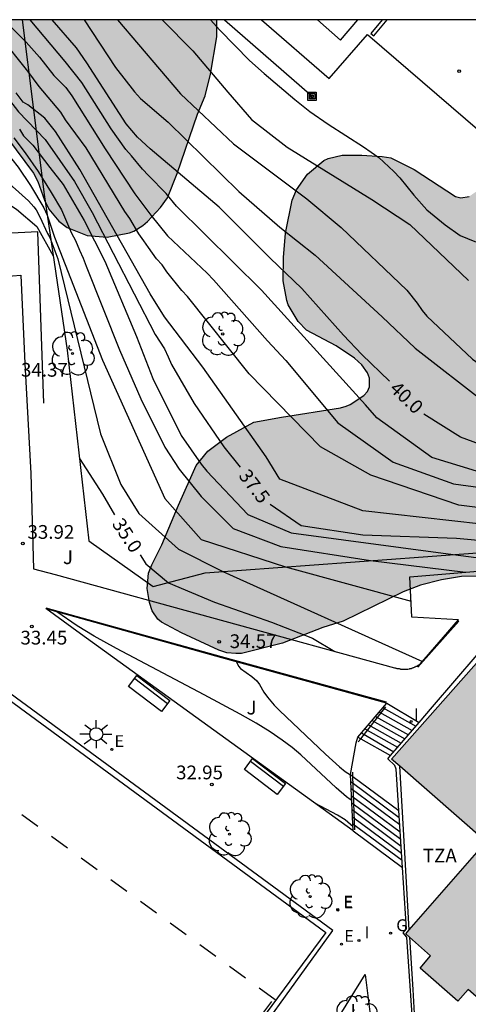
# Model space of a CAD drawing. Units: millimetres. Extents: x 585194 to 585545, y 4797040 to 4797291.
# Drawn here: x 585414 to 585439, y 4797236 to 4797290 of the extents above; entities that cross this region are included whole.
import ezdxf

# ---------------------------------------------------------------- set-up
doc = ezdxf.new("R2010")
doc.units = ezdxf.units.MM
for name, color, linetype in [('010106', 9, 'Continuous'), ('020104', 34, 'Continuous'), ('020204', 9, 'Continuous'), ('020307', 24, 'Continuous'), ('020308', 9, 'Continuous'), ('060106', 9, 'BARANDILLA'), ('060108', 9, 'Continuous'), ('060113', 4, 'Continuous'), ('060117', 9, 'Continuous'), ('060141', 9, 'Continuous'), ('060144', 9, 'Continuous'), ('060145', 9, 'Continuous'), ('070105', 6, 'Continuous'), ('070108', 9, 'VALLA'), ('080124', 9, 'Continuous'), ('080311', 9, 'Continuous'), ('090202', 1, 'Continuous'), ('090216', 9, 'Continuous'), ('100105', 3, 'Continuous'), ('100106', 63, 'Continuous'), ('100116', 71, 'Continuous'), ('100202', 3, 'Continuous'), ('100302', 7, 'Continuous'), ('110103', 9, 'Continuous'), ('210102', 4, 'Continuous'), ('220205', 1, 'Continuous'), ('220207', 9, 'Continuous'), ('220305', 1, 'Continuous'), ('220307', 9, 'Continuous'), ('230204', 9, 'Continuous'), ('230304', 9, 'Continuous'), ('250206', 9, 'Continuous'), ('260101', 9, 'Continuous'), ('270204', 9, 'Continuous'), ('270304', 9, 'Continuous'), ('990501', 21, 'Continuous'), ('990504', 63, 'Continuous')]:
    doc.layers.add(name, color=color, linetype=linetype)
doc.layers.add('020105', color=24, linetype='Continuous', lineweight=30)
doc.layers.add('080111', color=7, linetype='Continuous', lineweight=30)
doc.styles.add('ARIAL', font='ARIAL.TTF', dxfattribs={"height": 1})
doc.styles.add('ARIALI', font='ARIALI.TTF', dxfattribs={"height": 1})
doc.styles.add('ROMANS', font='romans__.ttf', dxfattribs={"height": 1})
doc.linetypes.add('BARANDILLA', pattern='A,1,[201,DONOSTI.shx,S=0.1,R=0,X=0,Y=0],1', length=2)
doc.linetypes.add('VALLA', pattern='A,1,[200,DONOSTI.shx,S=0.1,R=0,X=0,Y=0],1', length=2)

# ---------------------------------------------------------------- blocks, each defined once
blk = doc.blocks.new('REGALU')
blk.add_circle((0, 0), 0.055)
blk = doc.blocks.new('REGELE')
blk.add_circle((0, 0), 0.055)
blk = doc.blocks.new('REIND')
blk.add_circle((0, 0), 0.055)
blk = doc.blocks.new('REGAS')
blk.add_circle((0, 0), 0.055)
blk = doc.blocks.new('POSTEH')
for points in [[(-0.23, 0.23), (0.23, 0.23), (0.23, -0.23), (-0.23, -0.23), (-0.23, 0.23)], [(-0.145, 0.145), (0.145, 0.145), (0.145, -0.145), (-0.145, -0.145), (-0.145, 0.145)], [(-0.065, 0.065), (0.065, 0.065), (0.065, -0.065), (-0.065, -0.065), (-0.065, 0.065)]]:
    blk.add_lwpolyline(points)
blk = doc.blocks.new('ARBOL')
blk.add_circle((0, 0), 0.0587)
for centre, radius, start, end in [((-0.28, 0.855), 0.3, 359.2878, 173.6078), ((0.097, 0.97), 0.21, 23.1565, 160.4665), ((0.438, 0.881), 0.24, 301.578, 139.328), ((-0.564, 0.381), 0.532, 92.28, 254.58), ((0.656, 0.288), 0.443, 319.8556, 114.7656), ((-0.091, 0.321), 0.12, 119.14, 310.56), ((0.819, -0.249), 0.383, 235.5275, 62.0275), ((-0.556, -0.339), 0.555, 142.64, 266.54), ((-0.039, -0.384), 0.21, 189.64, 323.88), ((-0.301, -0.676), 0.45, 213.78, 295.32), ((0.299, -0.624), 0.532, 224.67, 0.24)]:
    blk.add_arc(centre, radius, start, end)
blk = doc.blocks.new('FAROLA')
for p, q in [((0, 0.355), (0, 0.755)), ((-0.355, 0), (-0.895, 0)), ((-0.63, 0.51), (-0.255, 0.245)), ((0.605, 0.49), (0.276, 0.223)), ((0.355, 0), (0.855, 0)), ((-0.65, -0.52), (-0.255, -0.24)), ((0, -0.355), (0, -0.755)), ((0.585, -0.52), (0.256, -0.246))]:
    blk.add_line(p, q)
blk.add_circle((0, 0), 0.355)
blk = doc.blocks.new('COTAPU')
blk.add_circle((0, 0), 0.075)
blk = doc.blocks.new('BANCO')
blk.add_line((1.125, 0.1875), (-1.125, 0.1875))
blk.add_lwpolyline([(1.125, 0.75), (1.125, 0), (-1.125, 0), (-1.125, 0.75)], close=True)

msp = doc.modelspace()

# ---------------------------------------------------------------- hatches: boundary and pattern name
at = {"layer": '990501'}
msp.add_hatch(color=256, dxfattribs=at).paths.add_polyline_path([(585453.19, 4797251.068), (585447.656, 4797255.796), (585444.731, 4797252.515), (585442.809, 4797252.381), (585439.473, 4797255.297), (585434.58, 4797249.753), (585439.734, 4797245.253), (585435.341, 4797240.229), (585436.698, 4797239.03), (585436.125, 4797238.364), (585438.177, 4797236.551), (585438.75, 4797237.217), (585440.738, 4797235.463), (585443.8, 4797238.931), (585445.621, 4797239.029), (585447.014, 4797237.886), (585449.046, 4797236.218), (585453.678, 4797241.629), (585448.696, 4797246.004)])
at = {"layer": '990504'}
for points in [[(585425.044, 4797290.071), (585413.434, 4797290.072), (585413.534, 4797289.742), (585413.564, 4797289.482), (585413.454, 4797289.032), (585413.314, 4797288.752), (585411.984, 4797287.372), (585411.744, 4797286.992), (585411.634, 4797286.552), (585411.664, 4797286.222), (585411.794, 4797285.912), (585413.144, 4797284.252), (585415.044, 4797281.702), (585415.274, 4797281.252), (585415.644, 4797280.232), (585415.874, 4797279.742), (585416.424, 4797279.082), (585416.874, 4797278.742), (585417.973, 4797278.302), (585419.063, 4797278.222), (585420.273, 4797278.452), (585420.513, 4797278.552), (585421.003, 4797278.862), (585421.263, 4797279.072), (585421.973, 4797279.832), (585422.353, 4797280.362), (585422.873, 4797281.682), (585423.993, 4797284.931), (585424.413, 4797285.931), (585424.693, 4797287.111), (585425.044, 4797289.141)], [(585506.671, 4797290.07), (585478.252, 4797290.07), (585477.842, 4797289.49), (585477.412, 4797288.58), (585477.062, 4797287.37), (585476.642, 4797286.47), (585476.382, 4797286.04), (585475.662, 4797285.29), (585474.162, 4797282.83), (585472.662, 4797281.441), (585471.912, 4797280.581), (585471.312, 4797279.501), (585471.232, 4797278.951), (585471.272, 4797278.391), (585471.432, 4797277.811), (585471.692, 4797277.331), (585473.092, 4797275.801), (585473.352, 4797275.201), (585473.392, 4797274.231), (585473.392, 4797272.621), (585473.352, 4797272.331), (585473.192, 4797271.911), (585472.632, 4797271.121), (585471.792, 4797270.191), (585471.422, 4797269.661), (585471.302, 4797269.411), (585470.972, 4797268.971), (585470.622, 4797268.651), (585470.442, 4797268.541), (585469.432, 4797268.161), (585468.802, 4797268.121), (585468.232, 4797268.181), (585467.442, 4797268.431), (585466.692, 4797268.611), (585466.192, 4797268.831), (585465.302, 4797269.371), (585464.292, 4797270.111), (585463.372, 4797270.641), (585462.702, 4797270.911), (585461.592, 4797271.231), (585460.602, 4797271.411), (585458.752, 4797271.451), (585458.252, 4797271.501), (585458.012, 4797271.571), (585456.932, 4797272.081), (585454.822, 4797273.201), (585453.662, 4797274.101), (585453.222, 4797274.331), (585450.812, 4797275.161), (585449.803, 4797275.741), (585449.423, 4797276.121), (585449.283, 4797276.351), (585449.193, 4797276.601), (585449.223, 4797278.081), (585449.193, 4797278.351), (585449.043, 4797278.831), (585448.373, 4797279.861), (585448.193, 4797280.071), (585447.313, 4797280.861), (585446.803, 4797281.141), (585446.273, 4797281.231), (585445.993, 4797281.221), (585445.783, 4797281.161), (585444.693, 4797280.481), (585444.243, 4797280.331), (585443.773, 4797280.281), (585443.513, 4797280.301), (585441.673, 4797281.311), (585441.443, 4797281.391), (585440.893, 4797281.471), (585440.613, 4797281.471), (585440.123, 4797281.351), (585438.803, 4797280.441), (585438.343, 4797280.371), (585438.063, 4797280.441), (585435.803, 4797281.911), (585434.523, 4797282.541), (585434.063, 4797282.621), (585432.943, 4797282.691), (585431.873, 4797282.681), (585431.103, 4797282.501), (585430.883, 4797282.401), (585429.983, 4797281.661), (585429.393, 4797280.801), (585429.153, 4797280.232), (585428.793, 4797278.432), (585428.683, 4797277.112), (585428.663, 4797275.832), (585428.853, 4797274.772), (585428.933, 4797274.522), (585429.473, 4797273.622), (585429.923, 4797273.152), (585431.543, 4797272.302), (585432.543, 4797271.612), (585432.943, 4797271.252), (585433.253, 4797270.812), (585433.363, 4797270.532), (585433.373, 4797270.062), (585433.253, 4797269.802), (585433.053, 4797269.582), (585432.313, 4797269.102), (585432.093, 4797269.002), (585431.783, 4797268.912), (585428.563, 4797268.412), (585427.053, 4797268.122), (585425.563, 4797267.322), (585424.553, 4797266.542), (585423.923, 4797265.762), (585422.943, 4797263.612), (585422.043, 4797261.442), (585421.493, 4797260.352), (585421.313, 4797259.892), (585421.243, 4797259.062), (585421.363, 4797258.302), (585421.513, 4797257.852), (585421.823, 4797257.392), (585422.023, 4797257.222), (585423.123, 4797256.652), (585425.143, 4797255.702), (585425.593, 4797255.552), (585426.073, 4797255.512), (585426.383, 4797255.512), (585428.613, 4797256.072), (585430.813, 4797256.932), (585431.923, 4797257.272), (585435.203, 4797258.872), (585436.153, 4797259.252), (585437.283, 4797259.532), (585438.383, 4797259.722), (585439.472, 4797259.732), (585441.732, 4797259.662), (585447.612, 4797259.642), (585448.662, 4797259.552), (585449.882, 4797259.222), (585451.502, 4797258.452), (585452.382, 4797257.762), (585453.032, 4797256.942), (585453.482, 4797256.002), (585454.882, 4797252.822), (585455.312, 4797251.642), (585456.162, 4797249.802), (585456.692, 4797248.412), (585457.182, 4797247.482), (585457.692, 4797246.372), (585457.772, 4797246.152), (585457.852, 4797245.292), (585457.852, 4797245.032), (585457.752, 4797244.532), (585457.672, 4797244.282), (585457.092, 4797243.102), (585456.762, 4797242.022), (585456.692, 4797241.492), (585456.732, 4797241.202), (585456.912, 4797240.792), (585457.062, 4797240.582), (585457.792, 4797239.902), (585458.751, 4797239.252), (585459.751, 4797238.812), (585460.591, 4797238.562), (585461.371, 4797238.482), (585462.441, 4797238.622), (585463.351, 4797239.012), (585464.401, 4797239.662), (585465.481, 4797240.142), (585466.891, 4797240.552), (585467.361, 4797240.582), (585467.871, 4797240.552), (585468.431, 4797240.352), (585469.011, 4797239.952), (585469.841, 4797239.102), (585470.531, 4797238.292), (585470.921, 4797237.952), (585471.121, 4797237.832), (585471.411, 4797237.722), (585472.631, 4797237.432), (585473.701, 4797237.372), (585474.891, 4797237.552), (585476.111, 4797237.872), (585477.301, 4797238.292), (585478.431, 4797238.792), (585479.871, 4797239.602), (585480.791, 4797239.972), (585483.101, 4797240.611), (585484.011, 4797241.041), (585485.301, 4797241.761), (585485.661, 4797242.011), (585486.561, 4797243.111), (585487.931, 4797245.311), (585488.341, 4797246.371), (585488.641, 4797247.441), (585489.091, 4797248.411), (585489.641, 4797249.331), (585489.821, 4797249.581), (585490.661, 4797250.371), (585491.501, 4797251.071), (585492.481, 4797251.781), (585493.151, 4797252.701), (585493.801, 4797254.021), (585493.881, 4797254.531), (585493.841, 4797255.021), (585493.291, 4797257.041), (585493.261, 4797257.581), (585493.511, 4797258.291), (585494.111, 4797259.301), (585494.821, 4797260.301), (585495.471, 4797261.081), (585496.051, 4797262.041), (585496.411, 4797263.001), (585496.471, 4797263.441), (585496.421, 4797263.891), (585496.251, 4797264.311), (585495.701, 4797265.361), (585495.121, 4797266.41), (585494.271, 4797267.5), (585493.991, 4797267.97), (585493.861, 4797268.28), (585493.541, 4797269.43), (585492.841, 4797271.57), (585491.821, 4797273.89), (585491.731, 4797275.11), (585491.731, 4797276.22), (585491.971, 4797279.41), (585492.241, 4797280.56), (585492.671, 4797281.66), (585493.001, 4797282.2), (585493.811, 4797283.06), (585495.521, 4797284.7), (585496.431, 4797285.43), (585497.441, 4797286.03), (585498.441, 4797286.44), (585500.411, 4797287.49), (585501.351, 4797287.87), (585502.511, 4797288.2), (585504.871, 4797289.06), (585505.821, 4797289.64)]]:
    msp.add_hatch(color=256, dxfattribs=at).paths.add_polyline_path(points)

# ---------------------------------------------------------------- linework, layer by layer
at = {"layer": '010106', "flags": 128}
msp.add_lwpolyline([(585194.135, 4797040.083), (585544.125, 4797040.076), (585544.13, 4797290.069), (585194.14, 4797290.076)], close=True, dxfattribs=at)
at = {"layer": '020104', "flags": 128}
for points, elevation in [([(585413.814, 4797289.692), (585414.644, 4797288.852), (585415.364, 4797288.032), (585416.154, 4797287.042), (585416.814, 4797286.372), (585417.144, 4797285.932), (585418.954, 4797283.032), (585420.563, 4797280.582), (585421.443, 4797279.412), (585422.343, 4797278.282), (585424.523, 4797276.252), (585424.863, 4797275.892), (585427.803, 4797272.572), (585428.803, 4797271.492), (585431.633, 4797268.102), (585434.653, 4797265.952), (585437.943, 4797264.772), (585448.922, 4797263.272)], 39), ([(585439.193, 4797265.452), (585436.773, 4797266.202), (585433.763, 4797268.372), (585433.143, 4797269.082), (585427.483, 4797275.332), (585422.843, 4797279.902), (585422.273, 4797280.602), (585421.313, 4797281.582), (585420.993, 4797281.932), (585420.384, 4797282.662), (585420.074, 4797282.992), (585419.274, 4797284.122), (585417.674, 4797286.652), (585416.764, 4797287.792), (585414.869, 4797290.072)], 39.5), ([(585417.804, 4797290.071), (585419.514, 4797287.472), (585420.554, 4797286.142), (585420.874, 4797285.782), (585422.384, 4797284.492), (585426.243, 4797280.702), (585428.473, 4797278.772), (585430.403, 4797277.232), (585434.063, 4797273.872), (585435.853, 4797272.162), (585439.693, 4797269.192)], 40.5), ([(585419.622, 4797290.071), (585423.054, 4797286.031), (585425.943, 4797283.311), (585429.943, 4797280.301), (585431.813, 4797278.742), (585435.393, 4797275.332), (585435.973, 4797274.612), (585436.233, 4797274.222), (585436.483, 4797273.902), (585438.983, 4797271.572), (585439.773, 4797271.002), (585441.033, 4797270.282), (585442.313, 4797269.702), (585443.193, 4797269.412), (585444.133, 4797269.202), (585444.603, 4797269.161), (585454.552, 4797269.111), (585459.092, 4797269.111), (585459.602, 4797269.201), (585460.672, 4797269.681), (585461.512, 4797270.361), (585462.152, 4797271.291), (585464.612, 4797274.291)], 41), ([(585422.068, 4797290.071), (585423.724, 4797288.371), (585425.643, 4797286.121), (585426.933, 4797284.641), (585428.873, 4797283.121), (585433.493, 4797280.271), (585435.563, 4797278.901), (585438.763, 4797275.861)], 41.5), ([(585424.687, 4797290.071), (585425.204, 4797289.511), (585426.823, 4797287.851), (585427.623, 4797287.141), (585429.293, 4797285.731), (585430.103, 4797285.071), (585431.103, 4797284.371), (585433.043, 4797283.151), (585433.873, 4797282.571), (585434.693, 4797281.791), (585435.013, 4797281.451), (585435.783, 4797280.511), (585436.493, 4797279.701), (585437.493, 4797278.891), (585438.303, 4797278.311), (585439.113, 4797277.981), (585440.253, 4797277.941), (585441.313, 4797277.941), (585442.413, 4797278.081), (585443.493, 4797278.401), (585444.413, 4797278.901), (585444.913, 4797279.281), (585446.413, 4797281.151), (585447.423, 4797282.251)], 42), ([(585451.322, 4797261.972), (585438.233, 4797263.612), (585433.443, 4797265.232), (585430.693, 4797266.792), (585426.813, 4797270.762), (585423.433, 4797274.982), (585423.133, 4797275.312), (585422.313, 4797276.332), (585422.063, 4797276.702), (585421.743, 4797277.042), (585421.323, 4797277.662), (585421.053, 4797278.012), (585420.793, 4797278.392), (585420.303, 4797279.242), (585420.033, 4797279.612), (585417.924, 4797283.082), (585416.794, 4797284.622), (585416.534, 4797285.032), (585415.354, 4797286.442), (585414.734, 4797287.272), (585413.204, 4797289.152)], 38.5), ([(585476.181, 4797256.821), (585474.941, 4797256.051), (585473.091, 4797255.261), (585472.031, 4797254.981), (585471.511, 4797254.911), (585468.992, 4797255.181), (585463.692, 4797256.801), (585458.592, 4797259.111), (585453.232, 4797260.852), (585447.562, 4797261.652), (585433.003, 4797263.302), (585428.483, 4797265.022), (585427.723, 4797266.232), (585424.273, 4797271.122), (585422.183, 4797273.872), (585421.403, 4797275.122), (585417.574, 4797281.912), (585416.244, 4797283.982), (585415.654, 4797284.702), (585414.734, 4797285.442), (585414.474, 4797285.582), (585414.094, 4797286.082)], 38), ([(585409.654, 4797284.452), (585410.094, 4797284.522), (585410.294, 4797284.522), (585411.404, 4797284.442), (585411.784, 4797284.302), (585412.704, 4797283.692), (585413.514, 4797282.902), (585414.204, 4797282.042), (585414.874, 4797281.042), (585415.614, 4797279.822), (585415.794, 4797279.412), (585416.184, 4797278.222), (585418.813, 4797271.512), (585422.203, 4797263.972), (585424.193, 4797261.732), (585428.783, 4797260.242), (585435.633, 4797258.372)], 36), ([(585414.274, 4797284.102), (585414.494, 4797283.742), (585415.014, 4797283.242), (585415.934, 4797282.012), (585416.664, 4797281.082), (585417.804, 4797279.122), (585418.943, 4797276.912), (585420.653, 4797272.802), (585421.543, 4797270.512), (585423.103, 4797267.412), (585424.193, 4797265.832), (585424.503, 4797265.452), (585426.733, 4797263.102), (585429.093, 4797262.102), (585437.923, 4797260.912), (585442.672, 4797260.292)], 37), ([(585413.974, 4797283.642), (585414.594, 4797282.822), (585415.294, 4797281.792), (585416.004, 4797280.662), (585416.564, 4797279.702), (585417.114, 4797278.432), (585417.344, 4797278.032), (585417.553, 4797277.502), (585417.753, 4797277.082), (585417.913, 4797276.642), (585419.743, 4797272.082), (585420.893, 4797269.412), (585422.203, 4797266.762), (585422.983, 4797265.572), (585424.193, 4797264.082), (585425.923, 4797262.332), (585428.533, 4797261.352), (585433.423, 4797260.582), (585438.603, 4797259.952)], 36.5), ([(585410.004, 4797282.602), (585410.374, 4797282.512), (585411.254, 4797282.402), (585412.474, 4797282.052), (585413.494, 4797281.302), (585413.894, 4797280.982), (585414.764, 4797280.202), (585415.064, 4797279.872), (585415.184, 4797279.702), (585415.384, 4797279.322), (585415.814, 4797278.412), (585415.934, 4797278.202), (585416.364, 4797277.042), (585418.703, 4797267.492), (585419.813, 4797264.732), (585420.793, 4797263.152), (585422.943, 4797261.202), (585425.363, 4797259.982), (585436.252, 4797255.082)], 35.5), ([(585410.064, 4797281.222), (585410.294, 4797281.222), (585410.974, 4797281.122), (585412.134, 4797280.822), (585413.144, 4797280.362), (585414.114, 4797279.742), (585415.224, 4797278.802), (585416.124, 4797277.202)], 35), ([(585432.396, 4797247.5), (585432.306, 4797247.551), (585432.117, 4797247.699), (585431.556, 4797248.196), (585429.625, 4797249.993), (585429.153, 4797250.386), (585428.603, 4797250.799), (585427.951, 4797251.239), (585427.18, 4797251.71), (585426.306, 4797252.209), (585424.355, 4797253.26), (585419.564, 4797255.786), (585418.345, 4797256.456), (585417.429, 4797257.019), (585416.31, 4797257.796)], 33.5), ([(585426.11, 4797255.067), (585426.216, 4797254.825), (585426.323, 4797254.703), (585426.949, 4797254.254), (585427.217, 4797254.019), (585427.363, 4797253.829), (585427.612, 4797253.402), (585427.799, 4797253.131), (585428.173, 4797252.708), (585428.463, 4797252.412), (585430.969, 4797250.022), (585431.732, 4797249.335), (585432.036, 4797249.087), (585432.323, 4797248.894)], 34), ([(585432.47, 4797246.064), (585432.036, 4797246.446), (585431.618, 4797246.709), (585430.387, 4797247.358)], 33)]:
    msp.add_lwpolyline(points, dxfattribs=dict(at, elevation=elevation))
at = {"layer": '020105', "flags": 128}
for points, elevation in [([(585434.453, 4797270.362), (585432.943, 4797271.812), (585431.953, 4797272.872), (585429.673, 4797275.412), (585427.943, 4797277.082), (585425.163, 4797279.852), (585421.413, 4797283.032), (585420.724, 4797283.662), (585420.104, 4797284.392), (585417.944, 4797287.732), (585417.384, 4797288.542), (585416.064, 4797290.072)], 40), ([(585408.504, 4797288.912), (585409.574, 4797288.902), (585409.814, 4797288.862), (585410.024, 4797288.802), (585410.644, 4797288.582), (585411.224, 4797288.292), (585411.574, 4797287.992), (585412.404, 4797287.182), (585413.244, 4797286.322), (585414.234, 4797285.052), (585415.674, 4797283.552), (585417.274, 4797281.252), (585418.244, 4797279.562), (585421.683, 4797272.902), (585422.183, 4797272.122), (585422.393, 4797271.702), (585422.573, 4797271.282), (585423.813, 4797269.142), (585425.423, 4797266.782), (585426.313, 4797265.682)], 37.5), ([(585476.762, 4797270.871), (585476.172, 4797269.941), (585475.592, 4797268.941), (585475.002, 4797268.041), (585474.562, 4797267.181), (585474.062, 4797266.001), (585473.362, 4797265.011), (585472.812, 4797264.031), (585472.152, 4797263.251), (585471.482, 4797262.571), (585470.692, 4797261.981), (585469.162, 4797261.831), (585465.722, 4797262.231), (585460.442, 4797264.081), (585454.902, 4797265.011), (585448.112, 4797265.702), (585442.383, 4797266.202), (585440.193, 4797266.622), (585438.323, 4797267.322), (585436.323, 4797268.572)], 40), ([(585417.553, 4797266.142), (585418.813, 4797264.202), (585419.453, 4797263.072)], 35), ([(585427.943, 4797263.652), (585429.643, 4797262.492), (585433.003, 4797261.992), (585438.113, 4797261.812), (585443.452, 4797261.312), (585448.652, 4797260.572), (585455.812, 4797258.522), (585460.182, 4797256.032), (585466.032, 4797254.221), (585470.071, 4797253.351), (585471.681, 4797253.471), (585473.021, 4797253.911), (585473.451, 4797254.021), (585475.171, 4797254.691), (585476.001, 4797255.081), (585477.251, 4797255.871), (585477.611, 4797256.161), (585479.631, 4797257.701), (585479.951, 4797258.051), (585482.151, 4797260.681), (585482.411, 4797261.081), (585482.931, 4797262.001)], 37.5), ([(585420.863, 4797260.892), (585421.173, 4797260.402), (585422.413, 4797259.372), (585424.913, 4797258.322), (585428.023, 4797257.232), (585430.263, 4797256.352), (585431.473, 4797255.622)], 35)]:
    msp.add_lwpolyline(points, dxfattribs=dict(at, elevation=elevation))
at = {"layer": '060106'}
for points in [[(585432.885, 4797250.861, 34.105), (585434.252, 4797252.602, 35.199)], [(585432.752, 4797250.692, 33.999), (585432.885, 4797250.861, 34.105)], [(585432.461, 4797248.81, 33.885), (585432.452, 4797249.042, 33.969)], [(585432.562, 4797245.902, 32.829), (585432.461, 4797248.81, 33.885)]]:
    msp.add_polyline3d(points, dxfattribs=at)
at = {"layer": '060108'}
msp.add_polyline3d([(585427.323, 4797234.807, 32.503), (585431.374, 4797240.417, 32.642), (585406.166, 4797258.918, 33.338), (585401.709, 4797252.779, 33.241)], dxfattribs=at)
at = {"layer": '060113'}
msp.add_polyline3d([(585425.574, 4797222.118, 32.16), (585395.696, 4797243.93, 33.068), (585402.496, 4797253.318, 33.152), (585406.235, 4797258.486, 33.234), (585430.992, 4797240.297, 32.542), (585427.053, 4797234.99, 32.403)], dxfattribs=at)
at = {"layer": '060117'}
for points in [[(585434.282, 4797252.822, 35.289), (585434.319, 4797252.8, 35.29)], [(585434.319, 4797252.8, 35.29), (585436.067, 4797251.759, 35.359)], [(585432.722, 4797250.952, 34.169), (585432.885, 4797250.861, 34.169)], [(585432.885, 4797250.861, 34.169), (585434.51, 4797249.954, 34.169)], [(585432.322, 4797248.912, 33.959), (585432.461, 4797248.81, 33.96)], [(585432.461, 4797248.81, 33.96), (585434.967, 4797246.956, 33.969)], [(585432.482, 4797245.842, 32.819), (585435.167, 4797243.856, 32.849)]]:
    msp.add_polyline3d(points, dxfattribs=at)
at = {"layer": '060141'}
for points in [[(585433.908, 4797252.325, 35.039), (585435.691, 4797251.323, 35.039)], [(585433.908, 4797252.325, 35.039), (585435.691, 4797251.323, 35.039)], [(585434.108, 4797252.555, 35.189), (585435.89, 4797251.554, 35.189)], [(585434.108, 4797252.555, 35.189), (585435.89, 4797251.554, 35.189)], [(585433.305, 4797251.626, 34.599), (585435.092, 4797250.628, 34.609)], [(585433.305, 4797251.626, 34.599), (585435.092, 4797250.628, 34.609)], [(585433.51, 4797251.864, 34.749), (585435.293, 4797250.862, 34.749)], [(585433.51, 4797251.864, 34.749), (585435.293, 4797250.862, 34.749)], [(585433.7, 4797252.084, 34.899), (585435.486, 4797251.086, 34.899)], [(585433.7, 4797252.084, 34.899), (585435.486, 4797251.086, 34.899)], [(585432.922, 4797251.183, 34.309), (585434.691, 4797250.163, 34.309)], [(585432.922, 4797251.183, 34.309), (585434.691, 4797250.163, 34.309)], [(585433.115, 4797251.406, 34.459), (585434.899, 4797250.404, 34.459)], [(585433.115, 4797251.406, 34.459), (585434.899, 4797250.404, 34.459)], [(585432.342, 4797248.533, 33.809), (585434.991, 4797246.58, 33.849)], [(585432.342, 4797248.533, 33.809), (585434.991, 4797246.58, 33.849)], [(585432.362, 4797248.153, 33.669), (585435.017, 4797246.187, 33.699)], [(585432.362, 4797248.153, 33.669), (585435.017, 4797246.187, 33.699)], [(585432.382, 4797247.763, 33.529), (585435.042, 4797245.8, 33.559)], [(585432.382, 4797247.763, 33.529), (585435.042, 4797245.8, 33.559)], [(585432.402, 4797247.372, 33.389), (585435.067, 4797245.399, 33.419)], [(585432.402, 4797247.372, 33.389), (585435.067, 4797245.399, 33.419)], [(585432.422, 4797247.003, 33.249), (585435.092, 4797245.02, 33.279)], [(585432.422, 4797247.003, 33.249), (585435.092, 4797245.02, 33.279)], [(585432.442, 4797246.613, 33.109), (585435.117, 4797244.626, 33.139)], [(585432.442, 4797246.613, 33.109), (585435.117, 4797244.626, 33.139)], [(585432.462, 4797246.225, 32.959), (585435.141, 4797244.25, 32.999)], [(585432.462, 4797246.225, 32.959), (585435.141, 4797244.25, 32.999)]]:
    msp.add_polyline3d(points, dxfattribs=at)
at = {"layer": '060144'}
for points in [[(585434.292, 4797252.862, 34.399), (585425.303, 4797255.332, 33.949), (585415.727, 4797257.981, 33.47)], [(585438.232, 4797257.272, 35.859), (585436.002, 4797254.772, 35.329)], [(585435.532, 4797240.45, 37.269), (585435.272, 4797244.982, 36.999), (585435.013, 4797249.368, 36.719)], [(585435.552, 4797240.046, 37.289), (585435.722, 4797237.203, 37.469), (585435.892, 4797234.243, 37.649), (585453.742, 4797235.442, 37.509), (585453.362, 4797241.251, 37.509)]]:
    msp.add_polyline3d(points, dxfattribs=at)
at = {"layer": '060145'}
msp.add_polyline3d([(585427.473, 4797290.071, 42.279), (585431.163, 4797286.871, 42.259), (585433.263, 4797289.261, 42.229), (585440.813, 4797282.771, 42.169), (585442.543, 4797284.851, 42.089), (585452.982, 4797276.041, 42.099), (585456.182, 4797273.331, 42.079), (585456.319, 4797273.209, 42.004)], dxfattribs=at)
at = {"layer": '070105'}
for points in [[(585415.603, 4797269.162, 34.349), (585415.284, 4797278.502, 34.679), (585410.243, 4797278.262, 34.459)], [(585435.673, 4797257.502, 35.959), (585435.573, 4797259.702, 36.029), (585443.192, 4797260.332, 36.109), (585448.302, 4797260.412, 36.309), (585448.552, 4797257.972, 36.699)]]:
    msp.add_polyline3d(points, dxfattribs=at)
at = {"layer": '070108'}
for points in [[(585414.424, 4797290.072, 39.109), (585415.624, 4797280.552, 36.579), (585416.883, 4797272.052, 35.599), (585418.063, 4797261.662, 34.679), (585421.563, 4797259.162, 34.719), (585424.413, 4797259.912, 35.379), (585436.293, 4797260.792, 36.859), (585444.672, 4797261.402, 37.689), (585466.162, 4797263.231, 40.419), (585470.532, 4797263.451, 40.469), (585472.801, 4797243.742, 34.719)], [(585425.454, 4797290.071, 42.019), (585430.233, 4797285.901, 42.029)]]:
    msp.add_polyline3d(points, dxfattribs=at)
at = {"layer": '080111'}
for points in [[(585435.013, 4797249.368, 36.922), (585434.572, 4797249.752, 36.919), (585439.472, 4797255.302, 36.719), (585442.812, 4797252.372, 36.709), (585444.474, 4797252.493, 36.7)], [(585435.532, 4797240.45, 36.863), (585439.732, 4797245.252, 36.949), (585435.013, 4797249.368, 36.922)], [(585453.362, 4797241.251, 36.789), (585449.042, 4797236.222, 36.789), (585447.012, 4797237.872, 36.789), (585445.622, 4797239.032, 36.789), (585443.802, 4797238.932, 36.789), (585440.742, 4797235.453, 36.879), (585438.752, 4797237.203, 36.859), (585438.182, 4797236.553, 36.859), (585436.122, 4797238.363, 36.859), (585436.692, 4797239.033, 36.859), (585435.552, 4797240.046, 36.859)], [(585435.552, 4797240.046, 36.859), (585435.342, 4797240.233, 36.859), (585435.532, 4797240.45, 36.863)]]:
    msp.add_polyline3d(points, dxfattribs=at)
at = {"layer": '080124'}
for points in [[(585436.067, 4797251.759, 34.961), (585436.802, 4797252.612, 35.389), (585439.242, 4797255.442, 35.849)], [(585434.51, 4797249.954, 34.055), (585436.067, 4797251.759, 34.961)], [(585434.967, 4797246.956, 33.628), (585434.822, 4797249.202, 33.969), (585434.742, 4797249.402, 33.969), (585434.362, 4797249.782, 33.969), (585434.51, 4797249.954, 34.055)], [(585435.167, 4797243.856, 33.157), (585434.967, 4797246.956, 33.628)], [(585454.092, 4797236.817, 32.839), (585454.192, 4797235.192, 32.839), (585453.442, 4797235.082, 32.849), (585453.402, 4797235.242, 32.839), (585436.532, 4797234.193, 32.849), (585436.532, 4797233.983, 32.849), (585435.812, 4797233.943, 32.839), (585435.402, 4797240.053, 32.649), (585435.192, 4797240.293, 32.649), (585435.382, 4797240.513, 32.649), (585435.167, 4797243.856, 33.157)]]:
    msp.add_polyline3d(points, dxfattribs=at)
at = {"layer": '100105'}
msp.add_polyline3d([(585412.516, 4797276.004, 34.433), (585414.358, 4797276.153, 34.41), (585414.578, 4797271.336, 34.378), (585414.892, 4797265.336, 34.141), (585415.05, 4797260.142, 33.744), (585416.222, 4797259.82, 33.808)], dxfattribs=at)
at = {"layer": '100106', "flags": 128}
for points, elevation in [([(585413.144, 4797284.252), (585415.044, 4797281.702), (585415.274, 4797281.252), (585415.644, 4797280.232), (585415.874, 4797279.742), (585416.424, 4797279.082), (585416.874, 4797278.742), (585417.973, 4797278.302), (585419.063, 4797278.222), (585420.273, 4797278.452), (585420.513, 4797278.552), (585421.003, 4797278.862), (585421.263, 4797279.072), (585421.973, 4797279.832), (585422.353, 4797280.362), (585422.873, 4797281.682), (585423.993, 4797284.931), (585424.413, 4797285.931), (585424.693, 4797287.111), (585425.044, 4797289.141), (585425.044, 4797290.071)], 46.5), ([(585439.472, 4797259.732), (585438.383, 4797259.722), (585437.283, 4797259.532), (585436.153, 4797259.252), (585435.203, 4797258.872), (585431.923, 4797257.272), (585430.813, 4797256.932), (585428.613, 4797256.072), (585426.383, 4797255.512), (585426.073, 4797255.512), (585425.593, 4797255.552), (585425.143, 4797255.702), (585423.123, 4797256.652), (585422.023, 4797257.222), (585421.823, 4797257.392), (585421.513, 4797257.852), (585421.363, 4797258.302), (585421.243, 4797259.062), (585421.313, 4797259.892), (585421.493, 4797260.352), (585422.043, 4797261.442), (585422.943, 4797263.612), (585423.923, 4797265.762), (585424.553, 4797266.542), (585425.563, 4797267.322), (585427.053, 4797268.122), (585428.563, 4797268.412), (585431.783, 4797268.912), (585432.093, 4797269.002), (585432.313, 4797269.102), (585433.053, 4797269.582), (585433.253, 4797269.802), (585433.373, 4797270.062), (585433.363, 4797270.532), (585433.253, 4797270.812), (585432.943, 4797271.252), (585432.543, 4797271.612), (585431.543, 4797272.302), (585429.923, 4797273.152), (585429.473, 4797273.622), (585428.933, 4797274.522), (585428.853, 4797274.772), (585428.663, 4797275.832), (585428.683, 4797277.112), (585428.793, 4797278.432), (585429.153, 4797280.232), (585429.393, 4797280.801), (585429.983, 4797281.661), (585430.883, 4797282.401), (585431.103, 4797282.501), (585431.873, 4797282.681), (585432.943, 4797282.691), (585434.063, 4797282.621), (585434.523, 4797282.541), (585435.803, 4797281.911), (585438.063, 4797280.441), (585438.343, 4797280.371), (585438.803, 4797280.441)], 47.169)]:
    msp.add_lwpolyline(points, dxfattribs=dict(at, elevation=elevation))
at = {"layer": '100116'}
for points in [[(585416.222, 4797259.82, 33.808), (585434.733, 4797254.732, 35.309), (585434.763, 4797254.732, 35.309), (585434.793, 4797254.722, 35.309), (585434.813, 4797254.722, 35.319), (585434.853, 4797254.702, 35.319), (585434.883, 4797254.702, 35.329), (585434.913, 4797254.702, 35.329), (585434.943, 4797254.692, 35.339), (585434.983, 4797254.692, 35.339), (585435.013, 4797254.682, 35.349), (585435.043, 4797254.682, 35.349), (585435.063, 4797254.662, 35.359), (585435.102, 4797254.662, 35.359), (585435.132, 4797254.662, 35.359), (585435.162, 4797254.662, 35.359), (585435.192, 4797254.662, 35.359), (585435.222, 4797254.662, 35.379), (585435.252, 4797254.662, 35.379), (585435.282, 4797254.662, 35.389), (585435.312, 4797254.662, 35.389), (585435.342, 4797254.662, 35.399), (585435.372, 4797254.662, 35.399), (585435.402, 4797254.662, 35.399), (585435.452, 4797254.662, 35.399), (585435.522, 4797254.682, 35.419), (585435.552, 4797254.682, 35.419), (585435.562, 4797254.692, 35.429), (585435.602, 4797254.702, 35.429), (585435.632, 4797254.702, 35.429)], [(585415.726, 4797257.964, 33.47), (585425.293, 4797255.292, 33.959), (585434.282, 4797252.822, 34.399)], [(585432.482, 4797245.842, 32.923), (585417.615, 4797256.596, 33.463), (585415.726, 4797257.964, 33.47)], [(585435.652, 4797254.702, 35.429), (585435.682, 4797254.722, 35.439), (585435.702, 4797254.732, 35.449), (585435.732, 4797254.742, 35.449), (585435.762, 4797254.752, 35.449), (585435.782, 4797254.762, 35.459), (585435.812, 4797254.772, 35.459), (585435.842, 4797254.782, 35.459), (585435.862, 4797254.792, 35.469), (585435.892, 4797254.812, 35.469), (585435.912, 4797254.822, 35.469), (585435.942, 4797254.832, 35.469), (585435.972, 4797254.832, 35.469), (585435.992, 4797254.862, 35.469), (585436.022, 4797254.872, 35.489), (585436.042, 4797254.872, 35.489), (585436.062, 4797254.892, 35.489), (585436.102, 4797254.912, 35.499), (585438.222, 4797257.352, 35.969), (585435.673, 4797257.502, 35.919)], [(585435.632, 4797254.702, 35.429), (585435.652, 4797254.702, 35.429)], [(585432.722, 4797250.952, 34.269), (585434.319, 4797252.8, 35.434)], [(585432.322, 4797248.912, 34.069), (585432.632, 4797250.642, 34.109), (585432.722, 4797250.952, 34.269)], [(585432.482, 4797245.842, 32.923), (585432.322, 4797248.912, 34.069)]]:
    msp.add_polyline3d(points, dxfattribs=at)
msp.add_polyline3d([(585433.129, 4797238.012, 32.851), (585433.567, 4797234.519, 32.903), (585431.533, 4797235.426, 32.787)], close=True, dxfattribs=at)
at = {"layer": '110103'}
msp.add_polyline3d([(585430.523, 4797290.071, 42.169), (585431.783, 4797288.951, 42.159), (585432.733, 4797290.071, 42.149)], dxfattribs=at)
at = {"layer": '210102'}
msp.add_polyline3d([(585434.063, 4797290.071, 42.089), (585433.443, 4797289.331, 42.089), (585433.603, 4797289.201, 42.049), (585434.323, 4797290.071, 42.049)], dxfattribs=at)
at = {"layer": '260101'}
for points in [[(585415.283, 4797246.084, 32.866), (585414.416, 4797246.713, 32.919)], [(585416.901, 4797244.903, 32.814), (585416.034, 4797245.532, 32.867)], [(585418.518, 4797243.721, 32.761), (585417.651, 4797244.35, 32.814)], [(585420.136, 4797242.54, 32.709), (585419.268, 4797243.169, 32.762)], [(585421.753, 4797241.358, 32.657), (585420.886, 4797241.988, 32.71)], [(585423.37, 4797240.177, 32.605), (585422.503, 4797240.806, 32.658)], [(585424.988, 4797238.996, 32.553), (585424.12, 4797239.625, 32.606)], [(585426.605, 4797237.814, 32.5), (585425.738, 4797238.443, 32.553)], [(585428.222, 4797236.633, 32.448), (585427.355, 4797237.262, 32.501)], [(585428.021, 4797236.545, 32.441), (585426.934, 4797235.08, 32.403)]]:
    msp.add_polyline3d(points, dxfattribs=at)

# ---------------------------------------------------------------- block references
at = {"layer": '020204', "rotation": 359.9987685839998}
for p in [(585438.253, 4797287.271, 42.11), (585414.467, 4797261.52, 33.92), (585414.96, 4797256.986, 33.45), (585425.163, 4797256.152, 34.57), (585424.762, 4797248.375, 32.954)]:
    msp.add_blockref('COTAPU', p, dxfattribs=at)
at = {"layer": '090202'}
for p, rotation in [((585421.576, 4797253.629), 142.7315043893055), ((585427.892, 4797249.112), 142.9600421014755)]:
    msp.add_blockref('BANCO', p, dxfattribs=dict(at, rotation=rotation))
at = {"layer": '090216', "rotation": 359.9987685839998}
msp.add_blockref('POSTEH', (585430.233, 4797285.901, 42.03), dxfattribs=at)
at = {"layer": '100202', "rotation": 359.9987685839998}
for p in [(585425.363, 4797272.942, 43.9), (585417.173, 4797271.872, 43.74), (585425.733, 4797245.663, 46.06), (585430.132, 4797242.263, 43.71), (585432.681, 4797235.68, 32.827)]:
    msp.add_blockref('ARBOL', p, dxfattribs=at)
at = {"layer": '220205', "rotation": 359.9987685839998}
for p in [(585431.632, 4797241.553, 32.61), (585431.645, 4797241.525, 32.701)]:
    msp.add_blockref('REGELE', p, dxfattribs=at)
at = {"layer": '220207', "rotation": 359.9987685839998}
for p in [(585419.316, 4797250.291, 33.029), (585431.842, 4797239.674, 32.665)]:
    msp.add_blockref('REGALU', p, dxfattribs=at)
at = {"layer": '230204', "rotation": 359.9987685839998}
msp.add_blockref('REGAS', (585434.518, 4797240.268, 32.736), dxfattribs=at)
at = {"layer": '250206', "rotation": 359.9987685839998}
msp.add_blockref('FAROLA', (585418.466, 4797251.118, 33.042), dxfattribs=at)
at = {"layer": '270204', "rotation": 359.9987685839998}
for p in [(585435.632, 4797251.812, 35.2), (585432.792, 4797239.873, 32.59)]:
    msp.add_blockref('REIND', p, dxfattribs=at)

# ---------------------------------------------------------------- texts
at = {"layer": '020307', "style": 'ARIALI'}
for s, rotation, p in [('40.0', 316.1888, (585434.413, 4797269.892, 39.999)), ('37.5', 307.3088, (585426.193, 4797265.202, 37.499)), ('35.0', 303.5788, (585419.293, 4797262.582, 34.999))]:
    msp.add_text(s, height=0.75, rotation=rotation, dxfattribs=at).set_placement(p)
at = {"layer": '020308', "style": 'ARIAL'}
for s, p in [('34.37', (585414.364, 4797270.611, 34.368)), ('33.92', (585414.717, 4797261.77, 33.919)), ('33.45', (585414.333, 4797256.008, 33.449)), ('34.57', (585425.743, 4797255.812, 34.569)), ('32.95', (585422.821, 4797248.657, 32.953))]:
    msp.add_text(s, height=0.75, rotation=359.9988, dxfattribs=at).set_placement(p)
at = {"layer": '080311', "style": 'ARIAL'}
msp.add_text('TZA', height=0.75, rotation=359.9988, dxfattribs=at).set_placement((585436.272, 4797244.122))
at = {"layer": '100302', "style": 'ARIAL'}
for p in [(585416.653, 4797260.392), (585426.663, 4797252.192), (585432.072, 4797235.663)]:
    msp.add_text('J', height=0.75, rotation=359.9988, dxfattribs=at).set_placement(p)
at = {"layer": '220305', "style": 'ROMANS'}
for p in [(585431.942, 4797241.663, 32.609), (585431.951, 4797241.631, 32.7)]:
    msp.add_text('E', height=0.65, rotation=359.9988, dxfattribs=at).set_placement(p)
at = {"layer": '220307', "style": 'ROMANS'}
for p in [(585419.462, 4797250.413, 33.028), (585431.989, 4797239.796, 32.664)]:
    msp.add_text('E', height=0.65, rotation=359.9988, dxfattribs=at).set_placement(p)
at = {"layer": '230304', "style": 'ROMANS'}
msp.add_text('G', height=0.65, rotation=359.9988, dxfattribs=at).set_placement((585434.824, 4797240.374, 32.735))
at = {"layer": '270304', "style": 'ROMANS'}
for p in [(585435.792, 4797251.872, 35.199), (585433.102, 4797239.983, 32.589)]:
    msp.add_text('I', height=0.65, rotation=359.9988, dxfattribs=at).set_placement(p)

doc.saveas('drawing.dxf')
